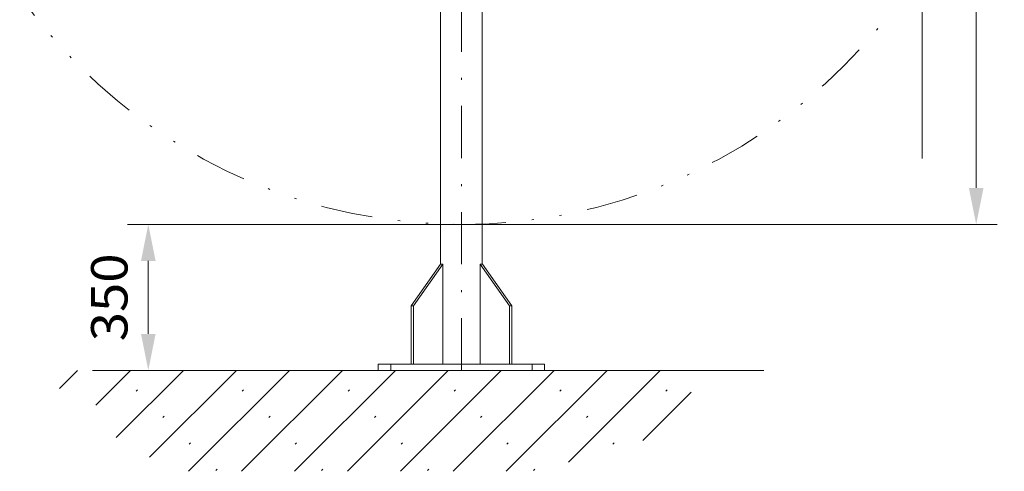
# Model space of a CAD drawing. Units: millimetres. Extents: x 0 to 210, y 0 to 297.
# Drawn here: x 24 to 72, y 58 to 80 of the extents above; entities that cross this region are included whole.
import ezdxf
from ezdxf.enums import TextEntityAlignment as Align

# ---------------------------------------------------------------- set-up
doc = ezdxf.new("R2010")
doc.units = ezdxf.units.MM
doc.header["$LTSCALE"] = 5
for name, pattern in [('AUSGEZOGEN', [0]), ('DASHDOT', [1, 0.5, -0.25, 0, -0.25]), ('DIVIDE', [1.25, 0.5, -0.25, 0, -0.25, 0, -0.25])]:
    doc.linetypes.add(name, pattern=pattern)
for name, color, linetype in [('Layer0', 7, 'Continuous'), ('Layer21', 7, 'Continuous'), ('Layer61', 7, 'Continuous'), ('Layer7', 7, 'Continuous')]:
    doc.layers.add(name, color=color, linetype=linetype)
doc.styles.add('Arial', font='arial.ttf')
doc.dimstyles.new('ISO-25', dxfattribs={"dimtxt": 2.5, "dimasz": 2.5, "dimexe": 1.25, "dimexo": 0.625, "dimtad": 1, "dimtxsty": 'Standard', "dimcen": 2.5, "dimadec": 0, "dimazin": 0, "dimtfac": 1, "dimtmove": 0, "dimatfit": 3, "dimfxl": 1, "dimarcsym": 0})

# ---------------------------------------------------------------- blocks, each defined once
blk = doc.blocks.new('*D20')
at = {"layer": 'Layer0', "linetype": 'AUSGEZOGEN', "lineweight": 18}
for points in [[(70.222, 121.676), (69.872, 119.926), (70.572, 119.926)], [(70.222, 69.676), (70.572, 71.426), (69.872, 71.426)]]:
    blk.add_hatch(color=6, dxfattribs=at).paths.add_polyline_path(points, flags=0)
at = {"layer": 'Layer0', "color": 6, "linetype": 'AUSGEZOGEN', "lineweight": 18}
for p, q in [((45.474, 121.676), (71.222, 121.676)), ((70.222, 119.926), (70.222, 71.426)), ((45.477, 69.676), (71.222, 69.676))]:
    blk.add_line(p, q, dxfattribs=at)
at = {"layer": 'Layer0', "color": 6, "linetype": 'AUSGEZOGEN', "lineweight": 18, "style": 'Arial', "width": 0.974161}
blk.add_text('%%c A', height=1.75, rotation=90, dxfattribs=at).set_placement((69.222, 95.349), (69.222, 99.449), align=Align.FIT)
blk = doc.blocks.new('*D23')
at = {"layer": 'Layer0', "linetype": 'AUSGEZOGEN', "lineweight": 18}
for points in [[(30.426, 69.676), (30.076, 67.926), (30.776, 67.926)], [(30.426, 62.666), (30.776, 64.416), (30.076, 64.416)]]:
    blk.add_hatch(color=6, dxfattribs=at).paths.add_polyline_path(points, flags=0)
at = {"layer": 'Layer0', "color": 6, "linetype": 'AUSGEZOGEN', "lineweight": 18}
for p, q in [((45.477, 69.676), (29.426, 69.676)), ((30.426, 67.926), (30.426, 64.416)), ((27.741, 62.666), (31.426, 62.666))]:
    blk.add_line(p, q, dxfattribs=at)
at = {"layer": 'Layer0', "color": 6, "linetype": 'AUSGEZOGEN', "lineweight": 18, "style": 'Arial', "width": 1.035837}
blk.add_text('350', height=1.75, rotation=90, dxfattribs=at).set_placement((29.426, 64.061), (29.426, 68.281), align=Align.FIT)
blk = doc.blocks.new('AVMS250_va_nNn065')
at = {"layer": 'Layer0', "color": 7, "linetype": 'AUSGEZOGEN', "lineweight": 18}
for p, q in [((46.478, 83.879), (46.478, 67.766)), ((44.478, 82.279), (44.478, 67.766)), ((43.054, 65.766), (44.468, 67.766)), ((43.167, 65.766), (44.581, 67.766)), ((44.468, 67.766), (44.581, 67.766)), ((44.581, 67.766), (44.581, 62.966)), ((46.374, 67.766), (46.374, 62.966)), ((47.788, 65.766), (46.374, 67.766)), ((46.374, 67.766), (46.487, 67.766)), ((47.901, 65.766), (46.487, 67.766)), ((43.054, 62.966), (43.054, 65.766)), ((43.054, 65.766), (43.167, 65.766)), ((43.167, 62.966), (43.167, 65.766)), ((47.788, 62.966), (47.788, 65.766)), ((47.788, 65.766), (47.901, 65.766)), ((47.901, 62.966), (47.901, 65.766)), ((41.478, 62.666), (41.478, 62.966)), ((49.478, 62.966), (41.478, 62.966)), ((49.478, 62.666), (49.478, 62.966)), ((49.478, 62.666), (41.478, 62.666))]:
    blk.add_line(p, q, dxfattribs=at)
at = {"layer": 'Layer7', "color": 1, "linetype": 'DASHDOT', "lineweight": 18}
for p, q in [((45.478, 62.666), (45.473, 150.482)), ((42.078, 62.666), (42.078, 62.966)), ((48.878, 62.666), (48.878, 62.966))]:
    blk.add_line(p, q, dxfattribs=at)
blk = doc.blocks.new('Plh149_nNn00')
at = {"layer": 'Layer0', "linetype": 'AUSGEZOGEN', "lineweight": 18}
h = blk.add_hatch(dxfattribs=at)
h.set_pattern_fill('MegaCAD_Beton', color=96, scale=0.9, angle=179.999985, style=0)
h.set_pattern_definition([(225, (0, 0), (1.272792, -1.272793), []), (225, (0.6364, -0.6364), (1.272792, -1.272793), [0.09, -3.51])])
h.paths.add_polyline_path([(95.48864, 62.66574), (88.68856, 62.66574), (74.35162, 62.66574), (74.6571, 62.31088), (75.28966, 62.04843), (76.10259, 61.69846), (77.00619, 61.26096), (77.81918, 60.9111), (77.90951, 60.56113), (77.72881, 60.21115), (77.72884, 59.86118), (78.81283, 59.33628), (80.25838, 58.4614), (81.81347, 57.81601), (98.93072, 57.81601), (99.04989, 57.84897), (99.41122, 58.02402), (99.77254, 58.19895), (100.58553, 58.28647), (101.2181, 58.37399), (101.57943, 58.4614), (102.75399, 58.81137), (103.47665, 59.07382), (104.01864, 59.33628), (104.56066, 59.4238), (104.92217, 59.51132), (105.37386, 59.86118), (105.82552, 60.4736), (106.09652, 61.17356), (106.27718, 61.69846), (106.54818, 62.39841), (106.62728, 62.66574)], flags=0)
h.paths.add_polyline_path([(45.76589, 62.66574), (38.96581, 62.66574), (24.62886, 62.66574), (24.93434, 62.31088), (25.56691, 62.04843), (26.37984, 61.69846), (27.28343, 61.26096), (28.09642, 60.9111), (28.18675, 60.56113), (28.00606, 60.21115), (28.00609, 59.86118), (29.09007, 59.33628), (30.53563, 58.4614), (32.09071, 57.81601), (49.20796, 57.81601), (49.32713, 57.84897), (49.68846, 58.02402), (50.04979, 58.19895), (50.86278, 58.28647), (51.49535, 58.37399), (51.85667, 58.4614), (53.03124, 58.81137), (53.75389, 59.07382), (54.29588, 59.33628), (54.83791, 59.4238), (55.19942, 59.51132), (55.65111, 59.86118), (56.10277, 60.4736), (56.37376, 61.17356), (56.55443, 61.69846), (56.82542, 62.39841), (56.90453, 62.66574)], flags=0)
at = {"layer": 'Layer0', "color": 7, "linetype": 'AUSGEZOGEN', "lineweight": 18}
blk.add_line((67.63085, 82.84602), (67.63085, 72.84602), dxfattribs=at)
at = {"layer": 'Layer21', "color": 96, "linetype": 'AUSGEZOGEN', "lineweight": 18}
blk.add_line((27.74073, 62.66574), (60.01636, 62.66574), dxfattribs=at)
at = {"layer": 'Layer61', "color": 96, "linetype": 'DIVIDE', "lineweight": 18}
blk.add_circle((45.47755, 95.67574), 26, dxfattribs=at)
blk.add_blockref('AVMS250_va_nNn065', (0, 0))
at = {"layer": 'Layer0', "color": 6, "linetype": 'AUSGEZOGEN', "lineweight": 18}
dim = blk.add_linear_dim(base=(70.22166, 69.67574), p1=(45.47419, 121.67574), p2=(45.47715, 69.67574), angle=270, text='%%c A', dimstyle='ISO-25', override={"dimtxt": 1.75, "dimasz": 1.75, "dimexe": 1.25, "dimgap": 0.25, "dimtad": 1, "dimjust": 0, "dimdec": 2, "dimlfac": 25, "dimzin": 8, "dimsah": 1, "dimclrd": 6, "dimclre": 6, "dimclrt": 6, "dimadec": 2}, dxfattribs=at)
dim.commit()
dim.dimension.update_dxf_attribs({"geometry": '*D20', "text_midpoint": (68.34666, 97.39889), "dimtype": 160, "text_rotation": 90.000003})
dim = blk.add_linear_dim(base=(30.4262845, 62.6657429), p1=(45.4771464, 69.6757427), p2=(27.7407291, 62.6657429), angle=270, dimstyle='ISO-25', override={"dimtxt": 1.75, "dimasz": 1.75, "dimexe": 1.25, "dimgap": 0.25, "dimtad": 1, "dimjust": 0, "dimdec": 0, "dimlfac": 50, "dimzin": 8, "dimpost": '<>', "dimsah": 1, "dimclrd": 6, "dimclre": 6, "dimclrt": 6, "dimadec": 0}, dxfattribs=at)
dim.commit()
dim.dimension.update_dxf_attribs({"geometry": '*D23', "text_midpoint": (28.5512845, 66.1707428), "dimtype": 160, "text_rotation": 90})

msp = doc.modelspace()

# ---------------------------------------------------------------- block references
msp.add_blockref('Plh149_nNn00', (0, 0))

doc.saveas('drawing.dxf')
